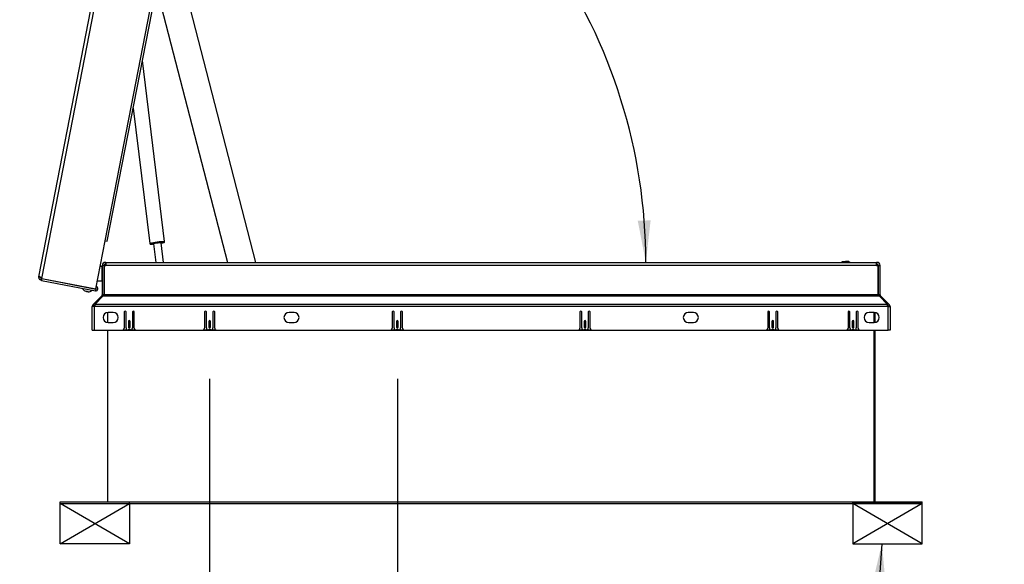
# Paper-space layout 'SHEET 2' of a CAD drawing. Units: inches. Extents: x 0.1 to 10.8, y 0.2 to 8.4.
# Drawn here: x 2 to 3.9, y 1.6 to 2.7 of the extents above; entities that cross this region are included whole.
import ezdxf

# ---------------------------------------------------------------- set-up
doc = ezdxf.new("R2010")
doc.units = ezdxf.units.IN
doc.header["$MEASUREMENT"] = 0
doc.layers.add('FORMAT', color=7, linetype='Continuous')
doc.styles.add('SLDTEXTSTYLE0', font='TXT', dxfattribs={"width": 0.605})
doc.dimstyles.new('SLDDIMSTYLE5', dxfattribs={"dimtxt": 0.18, "dimasz": 0.080892, "dimexe": 0, "dimexo": 0.0625, "dimgap": 0, "dimtad": 0, "dimtih": 1, "dimtoh": 1, "dimdec": 0, "dimrnd": 1e-09, "dimzin": 0, "dimdsep": 46, "dimtxsty": 'Standard', "dimsah": 1, "dimcen": 0.09, "dimadec": 0, "dimazin": 0, "dimtfac": 0.080892, "dimtdec": 0, "dimtofl": 0, "dimtmove": 0, "dimatfit": 3, "dimfxl": 0, "dimfrac": 2, "dimtolj": 1, "dimtzin": 0, "dimarcsym": 0})
doc.dimstyles.new('SLDDIMSTYLE6', dxfattribs={"dimtxt": 0.091003, "dimasz": 0.080892, "dimexe": 0, "dimexo": 0.0625, "dimgap": 0.022751, "dimtad": 0, "dimtih": 1, "dimtoh": 1, "dimdec": 6, "dimlfac": 25.73, "dimrnd": 1e-09, "dimzin": 12, "dimdsep": 46, "dimtxsty": 'SLDTEXTSTYLE0', "dimsah": 1, "dimcen": 0.09, "dimadec": 0, "dimazin": 3, "dimtfac": 1, "dimtdec": 0, "dimtofl": 0, "dimtmove": 0, "dimatfit": 3, "dimfxl": 0, "dimfrac": 2, "dimtolj": 1, "dimtzin": 12, "dimarcsym": 0})
doc.dimstyles.new('SLDDIMSTYLE7', dxfattribs={"dimtxt": 0.091003, "dimasz": 0.080892, "dimexe": 0, "dimexo": 0.0625, "dimgap": 0.022751, "dimtad": 0, "dimtih": 1, "dimtoh": 1, "dimdec": 0, "dimlfac": 25.73, "dimrnd": 1e-09, "dimzin": 12, "dimdsep": 46, "dimtxsty": 'SLDTEXTSTYLE0', "dimsah": 1, "dimcen": 0.09, "dimadec": 0, "dimazin": 3, "dimtfac": 1, "dimtdec": 0, "dimtofl": 0, "dimtmove": 0, "dimatfit": 3, "dimfxl": 0, "dimfrac": 2, "dimtolj": 1, "dimtzin": 12, "dimarcsym": 0})
doc.dimstyles.new('SLDDIMSTYLE8', dxfattribs={"dimtxt": 0.091003, "dimasz": 0.080892, "dimexe": 0, "dimexo": 0.0625, "dimgap": 0.022751, "dimtad": 0, "dimtih": 1, "dimtoh": 1, "dimdec": 4, "dimlfac": 25.73, "dimzin": 4, "dimdsep": 46, "dimtxsty": 'SLDTEXTSTYLE0', "dimsah": 1, "dimcen": 0.09, "dimazin": 1, "dimtfac": 1, "dimtofl": 0, "dimtmove": 0, "dimatfit": 3, "dimfxl": 0, "dimfrac": 2, "dimtolj": 1, "dimtzin": 12, "dimarcsym": 0})

# ---------------------------------------------------------------- blocks, each defined once
blk = doc.blocks.new('_D_12')
at = {"layer": 'FORMAT'}
for p, q in [((2.2472, 3.7089), (1.4733, 3.7089)), ((1.5733, 3.7089), (1.5733, 2.7842)), ((1.5733, 1.7197), (1.5733, 2.6444)), ((1.9831, 1.7197), (1.4733, 1.7197))]:
    blk.add_line(p, q, dxfattribs=at)
for points in [[(1.5733, 3.7089), (1.5608, 3.628), (1.5857, 3.628)], [(1.5733, 1.7197), (1.5857, 1.8006), (1.5608, 1.8006)]]:
    blk.add_solid(points, dxfattribs=at)
at = {"layer": 'FORMAT', "insert": (1.3774, 2.7653), "char_height": 0.09375, "attachment_point": 1, "style": 'SLDTEXTSTYLE0'}
blk.add_mtext('51 1/8"', dxfattribs=at)
blk = doc.blocks.new('_D_13')
at = {"layer": 'FORMAT'}
for start, end in [(44.6185, 79), (0, 34.7344)]:
    blk.add_arc((2.162, 2.1861), 1.0539, start, end, dxfattribs=at)
for points in [[(2.363, 3.2207), (2.439, 3.1901), (2.4446, 3.2143)], [(3.2159, 2.1861), (3.2252, 2.2674), (3.2003, 2.2665)]]:
    blk.add_solid(points, dxfattribs=at)
at = {"layer": 'FORMAT', "insert": (2.7939, 2.9075), "char_height": 0.09375, "attachment_point": 1, "style": 'SLDTEXTSTYLE0'}
blk.add_mtext('79.00°', dxfattribs=at)
blk = doc.blocks.new('_D_14')
at = {"layer": 'FORMAT'}
for p, q in [((2.3723, 1.9607), (2.3723, 1.2153)), ((2.7353, 1.9607), (2.7353, 1.2153)), ((2.3723, 1.3153), (2.1853, 1.3153)), ((2.7353, 1.3153), (2.3723, 1.3153))]:
    blk.add_line(p, q, dxfattribs=at)
for points in [[(2.3723, 1.3153), (2.4532, 1.3028), (2.4532, 1.3277)], [(2.7353, 1.3153), (2.6544, 1.3277), (2.6544, 1.3028)]]:
    blk.add_solid(points, dxfattribs=at)
at = {"layer": 'FORMAT', "char_height": 0.09375, "attachment_point": 1, "style": 'SLDTEXTSTYLE0'}
for s, insert in [('EZ TAB TO SECURE', (0.9839, 1.506)), ('MEMBRANE', (1.2235, 1.3662)), ('VARIES 5"-8"', (1.2034, 1.2265))]:
    blk.add_mtext(s, dxfattribs=dict(at, insert=insert))

psp = doc.layouts.new('SHEET 2')

# ---------------------------------------------------------------- linework, layer by layer
at = {"color": 7, "linetype": 'Continuous', "lineweight": 25}
for p, q in [((2.04214003, 2.15839932), (2.3425919, 3.70409016)), ((2.0476546, 2.15499425), (2.34898047, 3.7051815)), ((2.17003569, 2.22771265), (2.45209898, 3.67880248)), ((2.17423231, 2.22689691), (2.4562956, 3.67798674)), ((2.46192621, 2.18612323), (2.3137255, 2.75917283)), ((2.27211886, 2.70661993), (2.40672847, 2.18612323)), ((2.28524821, 2.22620129), (2.24221809, 2.57665344)), ((2.22426752, 2.48430575), (2.25639378, 2.22265841)), ((2.15195964, 2.13471941), (2.17003569, 2.22771265)), ((2.17003569, 2.22771265), (2.17423231, 2.22689691)), ((2.26345402, 2.2222419), (2.26788884, 2.18612323)), ((2.28316007, 2.18612323), (2.27849844, 2.22408913)), ((2.16053504, 2.17883602), (2.16348912, 2.17883602)), ((2.16348912, 2.17883602), (2.16348912, 2.14968716)), ((2.16425813, 2.17397787), (2.16348912, 2.17110787)), ((2.16465507, 2.17397787), (2.16425813, 2.17397787)), ((2.16425813, 2.15454531), (2.16425813, 2.17397787)), ((2.16465507, 2.18006027), (2.16465507, 2.1234402)), ((2.16815293, 2.18006027), (2.16465507, 2.18006027)), ((2.16815293, 2.18006027), (2.16815293, 2.1234402)), ((2.16815293, 2.17883602), (2.16857103, 2.17883602)), ((2.16857103, 2.17184029), (2.16815293, 2.17184029)), ((2.16857103, 2.1234402), (2.16857103, 2.18006027)), ((2.16857103, 2.18006027), (2.17168024, 2.18006027)), ((2.17071803, 2.18262537), (2.17071803, 2.18612323)), ((2.17168024, 2.18612323), (2.17071803, 2.18612323)), ((2.17168024, 2.18262537), (2.17071803, 2.18262537)), ((2.17168024, 2.18612323), (3.66190131, 2.18612323)), ((2.17168024, 2.18612323), (2.17168024, 2.18006027)), ((3.66190131, 2.18006027), (2.17168024, 2.18006027)), ((3.59547324, 2.18802762), (3.60188599, 2.18802762)), ((3.59547324, 2.18612323), (3.59547324, 2.18802762)), ((3.60556772, 2.18802762), (3.60188599, 2.18802762)), ((3.60556772, 2.18802762), (3.60674811, 2.18802762)), ((3.60995051, 2.18692953), (3.61068121, 2.18612323)), ((3.66286352, 2.18612323), (3.66190131, 2.18612323)), ((3.66190131, 2.18006027), (3.66190131, 2.18612323)), ((3.66286352, 2.18262537), (3.66190131, 2.18262537)), ((3.66190131, 2.18006027), (3.66501052, 2.18006027)), ((3.66286352, 2.18262537), (3.66286352, 2.18612323)), ((3.66501052, 2.18006027), (3.66501052, 2.1234402)), ((3.66542861, 2.1234402), (3.66542861, 2.18006027)), ((3.66542861, 2.18006027), (3.66892648, 2.18006027)), ((3.66892648, 2.1234402), (3.66892648, 2.18006027)), ((2.04203195, 2.15744271), (2.04214003, 2.15839932)), ((2.04480909, 2.15735093), (2.04203195, 2.15744271)), ((2.04214003, 2.15839932), (2.04217084, 2.15815724)), ((2.04468913, 2.15766773), (2.04217084, 2.15815724)), ((2.04663645, 2.15513005), (2.04465215, 2.15224949)), ((2.04693473, 2.15129089), (2.04465215, 2.15224949)), ((2.04538997, 2.15604525), (2.0476546, 2.15499425)), ((2.04760216, 2.15472448), (2.0464869, 2.15494127)), ((2.04760216, 2.15472448), (2.04663645, 2.15513005)), ((2.04760216, 2.15472448), (2.04693473, 2.15129089)), ((2.04760216, 2.15472448), (2.1519072, 2.13444964)), ((2.0476546, 2.15499425), (2.15195964, 2.13471941)), ((2.16348912, 2.15741531), (2.16425813, 2.15454531)), ((2.16425813, 2.15454531), (2.16465507, 2.15454531)), ((2.16815293, 2.15668289), (2.16857103, 2.15668289)), ((2.04693473, 2.15129089), (2.15123978, 2.13101604)), ((2.13170142, 2.1386572), (2.13164898, 2.13838744)), ((2.14118675, 2.13653348), (2.14123919, 2.13680325)), ((2.1519072, 2.13444964), (2.15123978, 2.13101604)), ((2.16348912, 2.14968716), (2.15486907, 2.14968716)), ((2.13067908, 2.13086862), (2.13276134, 2.13011512)), ((2.1337855, 2.13002871), (2.1337605, 2.12990011)), ((2.13604957, 2.12945516), (2.1337605, 2.12990011)), ((2.13604957, 2.12945516), (2.13607464, 2.12958416)), ((2.13705652, 2.12928023), (2.13926943, 2.12919882)), ((2.16390377, 2.1216264), (2.14709358, 2.10481622)), ((2.1499816, 2.10481622), (2.16662777, 2.1216264)), ((2.16527245, 2.12025772), (2.16390377, 2.1216264)), ((2.16815293, 2.1234402), (2.16465507, 2.1234402)), ((2.16662777, 2.1216264), (2.16857103, 2.1216264)), ((2.16857103, 2.1234402), (2.16857103, 2.1216264)), ((3.66501052, 2.1234402), (2.16857103, 2.1234402)), ((2.16857103, 2.1216264), (3.66501052, 2.1216264)), ((3.66501052, 2.1216264), (3.66501052, 2.1234402)), ((3.66501052, 2.1216264), (3.66695378, 2.1216264)), ((3.66892648, 2.1234402), (3.66542861, 2.1234402)), ((3.66695378, 2.1216264), (3.68359995, 2.10481622)), ((3.6683091, 2.12025772), (3.66967778, 2.1216264)), ((3.68648796, 2.10481622), (3.66967778, 2.1216264)), ((2.14531778, 2.05495339), (2.14531778, 2.10052906)), ((2.14881565, 2.10052906), (2.14531778, 2.10052906)), ((2.14956695, 2.10234285), (2.14709358, 2.10481622)), ((2.14881565, 2.10052906), (2.14881565, 2.05495339)), ((2.14881565, 2.10052906), (2.1499816, 2.10052906)), ((2.1499816, 2.10275751), (2.14956695, 2.10234285)), ((3.68359995, 2.10481622), (2.1499816, 2.10481622)), ((2.1499816, 2.10481622), (2.1499816, 2.10052906)), ((3.68359995, 2.10052906), (2.1499816, 2.10052906)), ((3.68359995, 2.10052906), (3.68359995, 2.10481622)), ((3.6840146, 2.10234285), (3.68359995, 2.10275751)), ((3.6847659, 2.10052906), (3.68359995, 2.10052906)), ((3.6840146, 2.10234285), (3.68648796, 2.10481622)), ((3.6847659, 2.10052906), (3.68826376, 2.10052906)), ((3.6847659, 2.05495339), (3.6847659, 2.10052906)), ((3.68826376, 2.10052906), (3.68826376, 2.05495339)), ((2.17485529, 2.08908912), (2.17485529, 2.06978773)), ((2.18569866, 2.08915471), (2.17598238, 2.08915471)), ((2.20711335, 2.0901652), (2.20711335, 2.05887877)), ((2.21061122, 2.05926742), (2.21061122, 2.0901652)), ((2.22304806, 2.0901652), (2.22304806, 2.05926742)), ((2.22654592, 2.05887877), (2.22654592, 2.0901652)), ((2.36257391, 2.0901652), (2.36257391, 2.05887877)), ((2.36607177, 2.05926742), (2.36607177, 2.0901652)), ((2.37850861, 2.0901652), (2.37850861, 2.05926742)), ((2.38200647, 2.05887877), (2.38200647, 2.0901652)), ((2.5354849, 2.08915471), (2.52576862, 2.08915471)), ((2.72557429, 2.0901652), (2.72557429, 2.05887877)), ((2.72907216, 2.05926742), (2.72907216, 2.0901652)), ((2.741509, 2.0901652), (2.741509, 2.05926742)), ((2.74500686, 2.05887877), (2.74500686, 2.0901652)), ((3.08857468, 2.0901652), (3.08857468, 2.05887877)), ((3.09207255, 2.05926742), (3.09207255, 2.0901652)), ((3.10450939, 2.0901652), (3.10450939, 2.05926742)), ((3.10800725, 2.05887877), (3.10800725, 2.0901652)), ((3.30781293, 2.08915471), (3.29809664, 2.08915471)), ((3.45157507, 2.0901652), (3.45157507, 2.05887877)), ((3.45507293, 2.05926742), (3.45507293, 2.0901652)), ((3.46750978, 2.0901652), (3.46750978, 2.05926742)), ((3.47100764, 2.05887877), (3.47100764, 2.0901652)), ((3.60703562, 2.0901652), (3.60703562, 2.05887877)), ((3.61053349, 2.05926742), (3.61053349, 2.0901652)), ((3.62297033, 2.0901652), (3.62297033, 2.05926742)), ((3.62646819, 2.05887877), (3.62646819, 2.0901652)), ((3.65759917, 2.08915471), (3.64788288, 2.08915471)), ((3.65783236, 2.06972494), (3.65783236, 2.08915191)), ((3.65872626, 2.08908912), (3.65872626, 2.06978773)), ((2.17598238, 2.06972214), (2.18569866, 2.06972214)), ((2.21508071, 2.07180143), (2.21508071, 2.06072486)), ((2.21857857, 2.06072486), (2.21857857, 2.07180143)), ((2.37054126, 2.07180143), (2.37054126, 2.06072486)), ((2.37403912, 2.06072486), (2.37403912, 2.07180143)), ((2.52576862, 2.06972214), (2.5354849, 2.06972214)), ((2.73354165, 2.07180143), (2.73354165, 2.06072486)), ((2.73703951, 2.06072486), (2.73703951, 2.07180143)), ((3.09654204, 2.07180143), (3.09654204, 2.06072486)), ((3.1000399, 2.06072486), (3.1000399, 2.07180143)), ((3.29809664, 2.06972214), (3.30781293, 2.06972214)), ((3.45954242, 2.07180143), (3.45954242, 2.06072486)), ((3.46304029, 2.06072486), (3.46304029, 2.07180143)), ((3.61500298, 2.07180143), (3.61500298, 2.06072486)), ((3.61850084, 2.06072486), (3.61850084, 2.07180143)), ((3.64788288, 2.06972214), (3.65759917, 2.06972214)), ((2.14531778, 2.05495339), (2.14881565, 2.05495339)), ((2.14881565, 2.05495339), (3.6847659, 2.05495339)), ((2.17485529, 2.05495339), (2.17485529, 1.72323944)), ((2.20483822, 2.05534204), (2.22882106, 2.05534204)), ((2.21916155, 2.05538091), (2.21449773, 2.05538091)), ((2.36029877, 2.05534204), (2.38428161, 2.05534204)), ((2.3746221, 2.05538091), (2.36995828, 2.05538091)), ((2.72329916, 2.05534204), (2.747282, 2.05534204)), ((2.73762249, 2.05538091), (2.73295867, 2.05538091)), ((3.08629955, 2.05534204), (3.11028238, 2.05534204)), ((3.10062288, 2.05538091), (3.09595906, 2.05538091)), ((3.44929994, 2.05534204), (3.47328277, 2.05534204)), ((3.46362326, 2.05538091), (3.45895945, 2.05538091)), ((3.60476049, 2.05534204), (3.62874333, 2.05534204)), ((3.61908382, 2.05538091), (3.61442, 2.05538091)), ((3.65783236, 1.72323944), (3.65783236, 2.05495339)), ((3.65872626, 2.05495339), (3.65872626, 1.72323944)), ((3.68826376, 2.05495339), (3.6847659, 2.05495339)), ((2.08313356, 1.71974157), (2.08313356, 1.72323944)), ((2.08313356, 1.72323944), (2.21721829, 1.72323944)), ((2.08313356, 1.71974157), (2.21721829, 1.71974157)), ((2.21721829, 1.71974157), (2.21721829, 1.72323944)), ((2.21721829, 1.72323944), (3.61636326, 1.72323944)), ((2.21721829, 1.71974157), (3.61636326, 1.71974157)), ((3.61636326, 1.71974157), (3.61636326, 1.72323944)), ((3.61636326, 1.72323944), (3.75044798, 1.72323944)), ((3.61636326, 1.71974157), (3.75044798, 1.71974157)), ((3.75044798, 1.71974157), (3.75044798, 1.72323944))]:
    psp.add_line(p, q, dxfattribs=at)
at = {"color": 8, "linetype": 'Continuous', "lineweight": 25}
for p, q in [((3.60188599, 2.18612323), (3.60188599, 2.18802762)), ((2.07600085, 2.1494843), (2.07594841, 2.14921453))]:
    psp.add_line(p, q, dxfattribs=at)
at = {"color": 8, "linetype": 'Continuous', "lineweight": 25, "flags": 128}
for points in [[(2.26101795, 2.22219745), (2.2598426, 2.22199168), (2.25868701, 2.22175898), (2.25803489, 2.22158099), (2.25791294, 2.221465), (2.2580952, 2.22142744)], [(2.28389385, 2.22459483), (2.28406288, 2.22467581), (2.2839165, 2.22475885), (2.28324069, 2.22477379), (2.28206312, 2.22472001), (2.28043201, 2.22459972), (2.27959908, 2.22452795)]]:
    psp.add_lwpolyline(points, dxfattribs=at)
at = {"color": 7, "linetype": 'Continuous', "lineweight": 25, "flags": 128}
for points in [[(2.27851567, 2.2239488), (2.27858005, 2.22396772), (2.27871436, 2.22406461), (2.2782754, 2.22408962), (2.27729574, 2.22404088), (2.27584803, 2.22392202), (2.27403963, 2.22374185), (2.27200468, 2.22351373), (2.26989409, 2.22325459), (2.2678644, 2.22298363), (2.26606614, 2.22272096), (2.26463267, 2.22248605), (2.26367032, 2.22229634), (2.26325045, 2.22216588), (2.26340421, 2.22210436), (2.26347125, 2.22210158)], [(2.07594841, 2.14921453), (2.07739722, 2.14907822), (2.07796522, 2.14910246)]]:
    psp.add_lwpolyline(points, dxfattribs=at)
at = {"color": 8, "linetype": 'Continuous', "lineweight": 25}
for centre, radius, start, end in [((2.27898754, 2.12815353), 0.09716844, 94.86055587, 103.44559398), ((2.28476427, 2.14581234), 0.08039039, 89.65508381, 100.03637993)]:
    psp.add_arc(centre, radius, start, end, dxfattribs=at)
at = {"color": 7, "linetype": 'Continuous', "lineweight": 25}
for centre, radius, start, end in [((2.2576329, 2.2719311), 0.05050577, 270.52445751, 276.68477979), ((2.29820322, 1.99323695), 0.23196045, 96.7536835, 99.22481327), ((2.30435192, 1.95564248), 0.2700224, 95.25966357, 97.11119886), ((2.27314693, 2.26814982), 0.04486126, 276.92589593, 283.86052146), ((2.17071803, 2.18006027), 0.00606296, 90, 180), ((2.17071803, 2.18006027), 0.0025651, 90, 180), ((3.66286352, 2.18006027), 0.00606296, 0, 90), ((3.66286352, 2.18006027), 0.0025651, 360, 90), ((2.17549844, 2.15703267), 0.00734551, 182.72940264, 199.42428955), ((2.13458807, 2.13823128), 0.008336, 196.93666714, 242.03455869), ((2.15205552, 2.13521266), 0.00427517, 259, 79), ((2.15205552, 2.13521266), 0.0007773, 259, 79), ((2.13840317, 2.1374897), 0.008336, 275.8708034, 321.06333286), ((2.16208997, 2.1234402), 0.0025651, 315, 0), ((2.16208997, 2.1234402), 0.00606296, 342.59280853, 0), ((3.67149158, 2.1234402), 0.00606296, 180, 197.40719147), ((3.67149158, 2.1234402), 0.0025651, 180, 225), ((2.15138075, 2.10052906), 0.00606296, 135, 180), ((2.15138075, 2.10052906), 0.0025651, 135, 180), ((3.6822008, 2.10052906), 0.0025651, 360, 45), ((3.6822008, 2.10052906), 0.00606296, 360, 45), ((2.17598238, 2.07943843), 0.00971628, 90, 270), ((2.18569866, 2.07943843), 0.00971628, 270, 90), ((2.20886228, 2.0901652), 0.00174893, 0, 180), ((2.22479699, 2.0901652), 0.00174893, 0, 180), ((2.36432284, 2.0901652), 0.00174893, 0, 180), ((2.38025754, 2.0901652), 0.00174893, 0, 180), ((2.52576862, 2.07943843), 0.00971628, 90, 270), ((2.5354849, 2.07943843), 0.00971628, 270, 90), ((2.72732323, 2.0901652), 0.00174893, 0, 180), ((2.74325793, 2.0901652), 0.00174893, 0, 180), ((3.09032361, 2.0901652), 0.00174893, 0, 180), ((3.10625832, 2.0901652), 0.00174893, 0, 180), ((3.29809664, 2.07943843), 0.00971628, 90, 270), ((3.30781293, 2.07943843), 0.00971628, 270, 90), ((3.453324, 2.0901652), 0.00174893, 0, 180), ((3.46925871, 2.0901652), 0.00174893, 0, 180), ((3.60878455, 2.0901652), 0.00174893, 0, 180), ((3.62471926, 2.0901652), 0.00174893, 0, 180), ((3.64788288, 2.07943843), 0.00971628, 90, 270), ((3.65759917, 2.07943843), 0.00971628, 270, 90), ((2.20322684, 2.05887877), 0.00388651, 294.49464847, 0), ((2.21449773, 2.05926742), 0.00388651, 180, 270), ((2.21682964, 2.07180143), 0.00174893, 0, 180), ((2.21682964, 2.06072486), 0.00174893, 180, 0), ((2.21916155, 2.05926742), 0.00388651, 270, 0), ((2.23043244, 2.05887877), 0.00388651, 180, 245.50535153), ((2.35868739, 2.05887877), 0.00388651, 294.49464847, 0), ((2.36995828, 2.05926742), 0.00388651, 180, 270), ((2.37229019, 2.07180143), 0.00174893, 0, 180), ((2.37229019, 2.06072486), 0.00174893, 180, 0), ((2.3746221, 2.05926742), 0.00388651, 270, 0), ((2.38589299, 2.05887877), 0.00388651, 180, 245.50535153), ((2.72168778, 2.05887877), 0.00388651, 294.49464847, 0), ((2.73295867, 2.05926742), 0.00388651, 180, 270), ((2.73529058, 2.07180143), 0.00174893, 0, 180), ((2.73529058, 2.06072486), 0.00174893, 180, 0), ((2.73762249, 2.05926742), 0.00388651, 270, 0), ((2.74889338, 2.05887877), 0.00388651, 180, 245.50535153), ((3.08468817, 2.05887877), 0.00388651, 294.49464847, 0), ((3.09595906, 2.05926742), 0.00388651, 180, 270), ((3.09829097, 2.07180143), 0.00174893, 0, 180), ((3.09829097, 2.06072486), 0.00174893, 180, 0), ((3.10062288, 2.05926742), 0.00388651, 270, 360), ((3.11189377, 2.05887877), 0.00388651, 180, 245.50535153), ((3.44768856, 2.05887877), 0.00388651, 294.49464847, 0), ((3.45895945, 2.05926742), 0.00388651, 180, 270), ((3.46129136, 2.07180143), 0.00174893, 0, 180), ((3.46129136, 2.06072486), 0.00174893, 180, 0), ((3.46362326, 2.05926742), 0.00388651, 270, 0), ((3.47489415, 2.05887877), 0.00388651, 180, 245.50535153), ((3.60314911, 2.05887877), 0.00388651, 294.49464847, 0), ((3.61442, 2.05926742), 0.00388651, 180, 270), ((3.61675191, 2.07180143), 0.00174893, 0, 180), ((3.61675191, 2.06072486), 0.00174893, 180, 0), ((3.61908382, 2.05926742), 0.00388651, 270, 0), ((3.63035471, 2.05887877), 0.00388651, 180, 245.50535153)]:
    psp.add_arc(centre, radius, start, end, dxfattribs=at)
for centre, start_param in [((3.60556772, 2.18316948), 0.6535390622), ((3.60674811, 2.18316948), 0.8850856827)]:
    psp.add_ellipse(centre, major_axis=(0.00505729, 0), ratio=0.960621227, start_param=start_param, end_param=1.5707963268, dxfattribs=at)
for points, knots in [([(2.25639615, 2.22269037), (2.25639528, 2.22267946), (2.25637998, 2.22248808), (2.25653635, 2.22215591), (2.25680679, 2.22180933), (2.25710085, 2.22160878), (2.25735943, 2.22150226), (2.25760139, 2.2214436), (2.25773123, 2.22143146), (2.25781134, 2.22142397)], [0, 0, 0, 0, 0.010715367, 0.1879473995, 0.3301380211, 0.4580919224, 0.5849644853, 0.7439357689, 1, 1, 1, 1]), ([(2.25767307, 2.22144246), (2.25773436, 2.22143358), (2.25799443, 2.22139594), (2.25846652, 2.221402), (2.25947476, 2.22143313), (2.26099202, 2.22154175), (2.26238476, 2.22165739), (2.26331252, 2.22174967), (2.26351202, 2.22176952)], [0, 0, 0, 0, 0.0537916722, 0.2282794579, 0.457365014, 0.6999838876, 0.9354850592, 1, 1, 1, 1]), ([(2.27855642, 2.22361697), (2.27879312, 2.22365169), (2.27974332, 2.22379106), (2.28111959, 2.22401611), (2.28259318, 2.22427397), (2.28369765, 2.22451655), (2.28414423, 2.22462337), (2.28467536, 2.22487848), (2.28502994, 2.22523757), (2.28525046, 2.22567346), (2.28524788, 2.22601056), (2.28524658, 2.22618005)], [0, 0, 0, 0, 0.0616990579, 0.2476838908, 0.4344311478, 0.6231951034, 0.8207084736, 0.8855236427, 0.9221695669, 0.9608679396, 1, 1, 1, 1]), ([(2.28417954, 2.22468096), (2.28425032, 2.22469934), (2.28439745, 2.22473754), (2.28468549, 2.22488895), (2.28503002, 2.2252374), (2.28525188, 2.22567753), (2.28524873, 2.22601794), (2.28524713, 2.2261907)], [0, 0, 0, 0, 0.2430842551, 0.5053307339, 0.6630946609, 0.8290098074, 1, 1, 1, 1]), ([(2.04465215, 2.15224949), (2.04455932, 2.1523147), (2.04437238, 2.15244601), (2.04389719, 2.15284566), (2.04335026, 2.15342959), (2.04286193, 2.15413248), (2.04248197, 2.15490067), (2.04209782, 2.15599054), (2.04205899, 2.15684652), (2.04203195, 2.15744271)], [0, 0, 0, 0, 0.1140943283, 0.2297828488, 0.3567809609, 0.5025405635, 0.6118837851, 0.7296710278, 1, 1, 1, 1]), ([(2.04217084, 2.15815724), (2.04224327, 2.15826556), (2.04238701, 2.15848055), (2.04271412, 2.15860521), (2.04312792, 2.15857233), (2.04363587, 2.15837027), (2.04418915, 2.1580351), (2.04471634, 2.15757295), (2.04510573, 2.15687963), (2.04528544, 2.15635209), (2.04538997, 2.15604525)], [0, 0, 0, 0, 0.1242311999, 0.2465566352, 0.3705995612, 0.4998387415, 0.6354558917, 0.7520101631, 0.8557593334, 1, 1, 1, 1]), ([(2.04663645, 2.15513005), (2.04655776, 2.15518665), (2.04644723, 2.15526615), (2.04615325, 2.15554167), (2.04603982, 2.15571206), (2.04600938, 2.15575779)], [0, 0, 0, 0, 0.6438912374, 0.9044236517, 1, 1, 1, 1]), ([(2.13276134, 2.13011512), (2.13276673, 2.13014284), (2.13277552, 2.13018806), (2.13281239, 2.13037776), (2.13282666, 2.13045117)], [0, 0, 0, 0, 0.6129944456, 1, 1, 1, 1]), ([(2.13282666, 2.13045117), (2.13299147, 2.13036835), (2.13332179, 2.13020237), (2.13383856, 2.13000195), (2.1343679, 2.12983193), (2.13472844, 2.12974246), (2.13490893, 2.12969767)], [0, 0, 0, 0, 0.2477304887, 0.4965203338, 0.7479496287, 1, 1, 1, 1]), ([(2.13490893, 2.12969767), (2.13509031, 2.12967195), (2.13545343, 2.12962044), (2.13600471, 2.12957932), (2.13656166, 2.12957063), (2.13693486, 2.12960104), (2.13712184, 2.12961627)], [0, 0, 0, 0, 0.2482988295, 0.4970914206, 0.7480268399, 1, 1, 1, 1]), ([(2.13712184, 2.12961627), (2.1371189, 2.12960116), (2.13710325, 2.12952063), (2.13707133, 2.12935641), (2.13706241, 2.12931054), (2.13705652, 2.12928023)], [0, 0, 0, 0, 0.0726361117, 0.3870540297, 1, 1, 1, 1])]:
    psp.add_open_spline(points, degree=3, knots=knots, dxfattribs=at)
at = {"layer": 'FORMAT'}
for p, q in [((2.08313356, 1.71974157), (2.21721829, 1.71974157)), ((2.08313356, 1.6420113), (2.08313356, 1.71974157)), ((2.08313356, 1.6420113), (2.21721829, 1.71974157)), ((2.21721829, 1.6420113), (2.08313356, 1.71974157)), ((2.21721829, 1.71974157), (2.21721829, 1.6420113)), ((3.75044798, 1.71974157), (3.61636326, 1.71974157)), ((3.61636326, 1.71974157), (3.61636326, 1.6420113)), ((3.75044798, 1.71974157), (3.61636326, 1.6420113)), ((3.75044798, 1.6420113), (3.61636326, 1.71974157)), ((3.75044798, 1.6420113), (3.75044798, 1.71974157)), ((2.21721829, 1.6420113), (2.08313356, 1.6420113)), ((3.61636326, 1.6420113), (3.75044798, 1.6420113))]:
    psp.add_line(p, q, dxfattribs=at)

# ---------------------------------------------------------------- dimensions: what is measured, and where the dimension line sits
dim = psp.add_linear_dim(base=(1.57328288, 3.70885113), p1=(2.08313356, 1.71974157), p2=(2.34722485, 3.70885113), angle=90, dimstyle='SLDDIMSTYLE6', dxfattribs=at)
dim.commit()
dim.dimension.update_dxf_attribs({"geometry": '_D_12', "text_midpoint": (1.57328288, 2.71429635), "dimtype": 160})
dim = psp.add_angular_dim_2l(base=(3.1678051, 2.50070672), line1=((2.45328551, 3.68490665), (2.15195964, 2.13471941)), line2=((3.66190131, 2.18612323), (2.17168024, 2.18612323)), dimstyle='SLDDIMSTYLE8', dxfattribs=at)
dim.commit()
dim.dimension.update_dxf_attribs({"geometry": '_D_13', "text_midpoint": (2.9751663, 2.85648575), "dimtype": 162})
dim = psp.add_linear_dim(base=(2.73529058, 1.31527232), p1=(2.37229019, 2.06072486), p2=(2.73529058, 2.06072486), text='EZ TAB TO SECURE\\PMEMBRANE\\PVARIES 5"-8"', dimstyle='SLDDIMSTYLE7', dxfattribs=at)
dim.commit()
dim.dimension.update_dxf_attribs({"geometry": '_D_14', "text_midpoint": (1.58463723, 1.31527232), "dimtype": 160})

# ---------------------------------------------------------------- leaders
psp.add_leader([(3.6725173, 1.6420113), (3.65923531, 1.45575476), (3.90923531, 1.45575476)], dimstyle='SLDDIMSTYLE5', dxfattribs=at)

doc.saveas('drawing.dxf')
